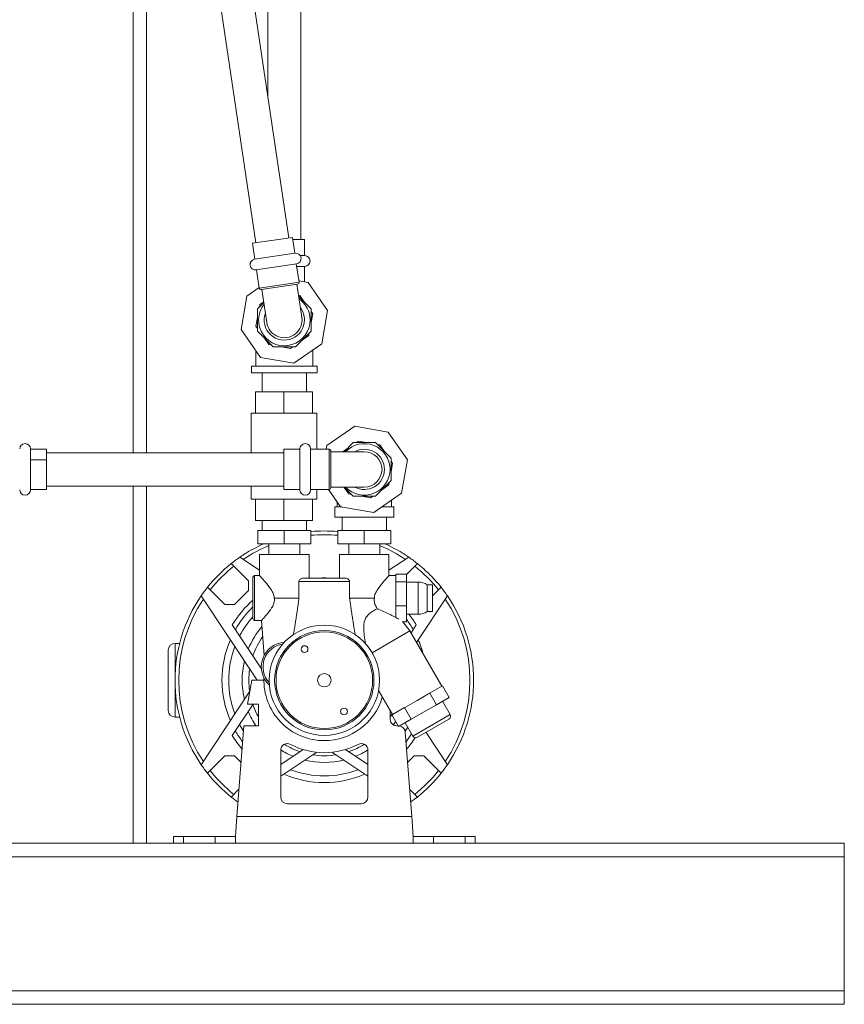
# Model space of a CAD drawing. Units: inches. Extents: x 0 to 1083, y 0 to 319.
# Drawn here: x 232 to 247, y 42 to 60 of the extents above; entities that cross this region are included whole.
import ezdxf

# ---------------------------------------------------------------- set-up
doc = ezdxf.new("R2010")
doc.units = ezdxf.units.IN
doc.header["$MEASUREMENT"] = 0
doc.styles.add('Annotative', font='arial.ttf')
doc.dimstyles.new('Annotative', dxfattribs={"dimscale": 0, "dimtxt": 0.18, "dimasz": 0.18, "dimexe": 0.18, "dimexo": 0.0625, "dimgap": 0.09, "dimtad": 0, "dimtih": 1, "dimtoh": 1, "dimdec": 4, "dimzin": 0, "dimdsep": 46, "dimlunit": 5, "dimtxsty": 'Annotative', "dimcen": 0.09, "dimclrd": 8, "dimclre": 8, "dimadec": 0, "dimazin": 0, "dimtfac": 1, "dimtdec": 4, "dimtofl": 0, "dimtmove": 0, "dimatfit": 3, "dimfxl": 1, "dimfrac": 1, "dimtolj": 1, "dimtzin": 0, "dimarcsym": 0})

# ---------------------------------------------------------------- blocks, each defined once
blk = doc.blocks.new('*D6')
at = {"color": 8, "lineweight": -2, "transparency": 16777216}
for p, q in [((239.966, 109.37), (202.586, 109.37)), ((205.466, 106.49), (205.466, 80.087)), ((205.466, 44.871), (205.466, 71.274)), ((216.466, 41.991), (202.586, 41.991))]:
    blk.add_line(p, q, dxfattribs=at)
at = {"color": 8, "lineweight": 5, "transparency": 16777216}
for points in [[(204.986, 106.49), (205.946, 106.49), (205.466, 109.37)], [(204.986, 44.871), (205.946, 44.871), (205.466, 41.991)]]:
    blk.add_solid(points, dxfattribs=at)
at = {"layer": 'Defpoints', "color": 0, "lineweight": 5, "transparency": 16777216}
for p in [(240.966, 109.37), (205.466, 41.991), (217.466, 41.991)]:
    blk.add_point(p, dxfattribs=at)
at = {"color": 0, "lineweight": 5, "transparency": 16777216, "insert": (205.466, 75.68), "char_height": 2.88, "attachment_point": 5, "style": 'Annotative'}
blk.add_mtext('\\A1;67{\\H1x;\\S3#8;}', dxfattribs=at)

msp = doc.modelspace()

# ---------------------------------------------------------------- linework, layer by layer
at = {"lineweight": 5, "extrusion": (0, 1, 0)}
for p, q in [((234.21579, 75.09322), (234.21579, 52.2671)), ((234.46579, 75.09322), (234.46579, 52.2671)), ((236.72329, 58.91964), (236.72329, 70.61572)), ((237.34329, 56.23931), (237.34329, 70.61572)), ((237.11857, 56.27004), (235.37831, 67.93519)), ((236.50536, 56.17856), (234.76509, 67.84371)), ((236.44107, 56.16897), (237.18286, 56.27963)), ((236.44107, 56.16897), (236.48533, 55.87225)), ((237.18286, 56.27963), (237.22712, 55.98292)), ((237.40829, 56.23931), (237.18887, 56.23931)), ((237.40829, 55.93931), (237.40829, 56.23931)), ((237.23207, 55.98366), (236.48039, 55.87152)), ((236.5099, 55.67371), (237.26158, 55.78585)), ((237.25663, 55.78511), (237.30736, 55.44512)), ((237.41329, 55.93931), (237.33063, 55.93931)), ((236.51484, 55.67444), (236.56556, 55.33446)), ((237.26347, 55.73931), (237.41329, 55.73931)), ((237.40829, 55.44886), (237.40829, 55.73931)), ((236.56556, 55.33446), (237.30736, 55.44512)), ((237.28106, 55.4096), (236.60108, 55.30816)), ((237.35968, 54.78941), (237.26746, 55.40757)), ((237.47674, 55.43679), (237.30406, 55.46724)), ((237.83905, 54.91935), (237.47674, 55.43679)), ((236.56427, 55.34315), (236.33722, 55.18417)), ((236.61468, 55.31019), (236.7069, 54.69203)), ((236.33722, 55.18417), (236.22753, 54.56209)), ((236.53329, 54.94783), (236.65116, 55.06569)), ((236.64875, 55.08185), (236.57685, 55.03151)), ((237.32408, 55.19716), (237.29817, 55.20173)), ((237.30146, 55.17966), (237.53329, 54.94783)), ((237.41778, 55.06334), (237.32408, 55.19716)), ((236.53329, 54.53361), (236.53329, 54.94783)), ((236.57685, 55.03151), (236.56826, 54.9828)), ((237.53329, 54.94783), (237.53329, 54.53361)), ((237.56166, 54.85786), (237.53329, 54.89837)), ((237.53329, 54.69698), (237.56166, 54.85786)), ((237.72936, 54.29727), (237.83905, 54.91935)), ((236.53329, 54.78447), (236.50492, 54.62358)), ((236.22753, 54.56209), (236.58984, 54.04465)), ((236.50492, 54.62358), (236.53329, 54.58307)), ((236.82618, 54.24072), (236.53329, 54.53361)), ((237.53329, 54.53361), (237.2404, 54.24072)), ((237.48973, 54.44994), (237.49832, 54.49864)), ((236.64881, 54.4181), (236.74251, 54.28428)), ((237.35591, 54.35624), (237.48973, 54.44994)), ((236.50204, 54.17005), (236.50204, 53.87822)), ((236.74251, 54.28428), (236.79121, 54.27569)), ((237.2404, 54.24072), (236.82618, 54.24072)), ((236.98955, 54.24072), (237.15043, 54.21235)), ((237.15043, 54.21235), (237.19094, 54.24072)), ((237.21192, 53.93496), (237.72936, 54.29727)), ((237.56454, 54.18187), (237.56454, 53.87822)), ((236.58984, 54.04465), (237.21192, 53.93496)), ((236.42079, 53.87822), (237.03329, 53.87822)), ((236.42079, 53.75322), (236.42079, 53.87822)), ((237.64579, 53.75322), (236.42079, 53.75322)), ((236.62079, 53.75322), (236.62079, 53.40472)), ((237.03329, 53.87822), (237.64579, 53.87822)), ((237.44579, 53.75322), (237.44579, 53.40472)), ((237.64579, 53.75322), (237.64579, 53.87822)), ((236.49613, 53.40472), (237.02657, 53.40472)), ((236.49613, 53.40472), (236.49613, 53.00472)), ((237.02657, 53.40472), (237.55701, 53.40472)), ((237.02657, 53.40472), (237.02657, 53.00472)), ((237.55701, 53.40472), (237.55701, 53.00472)), ((236.49613, 53.00472), (236.41407, 53.00472)), ((236.41407, 53.00472), (236.41407, 52.2671)), ((237.02657, 53.00472), (236.49613, 53.00472)), ((237.55701, 53.00472), (237.02657, 53.00472)), ((237.63907, 53.00472), (237.55701, 53.00472)), ((237.63907, 53.00472), (237.63907, 52.3321)), ((238.34466, 52.76286), (237.82722, 52.40055)), ((238.96674, 52.65317), (238.34466, 52.76286)), ((239.32905, 52.13573), (238.96674, 52.65317)), ((238.40615, 52.48547), (238.36564, 52.4571)), ((238.56704, 52.4571), (238.40615, 52.48547)), ((232.30329, 51.5771), (232.30329, 52.3371)), ((232.30329, 52.3321), (232.60329, 52.3321)), ((232.60329, 52.13427), (232.60329, 52.3321)), ((237.02329, 51.5821), (237.02329, 52.3321)), ((237.02329, 52.3321), (237.32329, 52.3321)), ((237.32329, 52.3371), (237.32329, 51.5771)), ((237.52329, 51.5771), (237.52329, 52.3371)), ((237.52329, 52.3321), (237.86704, 52.3321)), ((237.82722, 52.40055), (237.81515, 52.3321)), ((237.86704, 51.5821), (237.86704, 52.3321)), ((237.89829, 52.30085), (237.89829, 51.61335)), ((238.52329, 52.2871), (237.89829, 52.2871)), ((238.20067, 52.34158), (238.12286, 52.2871)), ((238.14618, 52.2871), (238.31618, 52.4571)), ((238.31618, 52.4571), (238.7304, 52.4571)), ((238.7304, 52.4571), (239.02329, 52.16421)), ((238.81408, 52.41354), (238.76537, 52.42213)), ((238.90778, 52.27972), (238.81408, 52.41354)), ((232.60329, 52.13427), (232.30329, 52.13427)), ((232.60329, 52.2671), (237.02329, 52.2671)), ((232.60329, 51.5821), (232.60329, 52.13427)), ((239.02329, 52.16421), (239.02329, 51.74999)), ((239.05166, 52.07424), (239.02329, 52.11475)), ((239.21936, 51.51365), (239.32905, 52.13573)), ((239.02329, 51.91335), (239.05166, 52.07424)), ((239.02329, 51.74999), (238.7304, 51.4571)), ((232.30329, 51.5821), (232.60329, 51.5821)), ((232.60329, 51.6471), (237.02329, 51.6471)), ((234.21579, 51.6471), (234.21579, 44.99072)), ((234.46579, 51.6471), (234.46579, 44.99072)), ((236.41407, 51.6471), (236.41407, 51.40472)), ((237.02329, 51.5821), (237.32329, 51.5821)), ((237.52329, 51.5821), (237.86704, 51.5821)), ((237.63907, 51.5821), (237.63907, 51.40472)), ((237.85503, 51.5821), (238.07984, 51.26103)), ((237.89829, 51.6271), (238.52329, 51.6271)), ((238.14397, 51.6271), (238.23251, 51.50066)), ((238.31618, 51.4571), (238.14618, 51.6271)), ((238.84591, 51.57261), (238.97973, 51.66631)), ((238.97973, 51.66631), (238.98832, 51.71502)), ((236.49613, 51.40472), (236.41407, 51.40472)), ((236.49613, 51.00472), (236.49613, 51.40472)), ((237.02657, 51.40472), (236.49613, 51.40472)), ((237.02657, 51.00472), (237.02657, 51.40472)), ((237.55701, 51.40472), (237.02657, 51.40472)), ((237.55701, 51.00472), (237.55701, 51.40472)), ((237.63907, 51.40472), (237.55701, 51.40472)), ((238.23251, 51.50066), (238.28121, 51.49207)), ((238.7304, 51.4571), (238.31618, 51.4571)), ((238.47955, 51.4571), (238.64043, 51.42873)), ((238.64043, 51.42873), (238.68094, 51.4571)), ((238.70192, 51.15134), (239.21936, 51.51365)), ((239.03079, 51.2571), (239.03079, 51.38161)), ((237.97329, 51.2571), (238.10213, 51.2571)), ((237.97329, 51.2571), (237.97329, 51.0696)), ((238.01579, 51.35251), (238.01579, 51.2571)), ((238.07984, 51.26103), (238.70192, 51.15134)), ((238.85297, 51.2571), (239.07329, 51.2571)), ((239.07329, 51.2571), (239.07329, 51.0696)), ((236.49613, 51.00472), (237.02657, 51.00472)), ((236.62079, 51.00472), (236.62079, 50.8196)), ((237.02657, 51.00472), (237.55701, 51.00472)), ((237.44579, 51.00472), (237.44579, 50.8196)), ((239.07329, 51.0696), (237.97329, 51.0696)), ((238.11079, 51.0696), (238.11079, 50.8196)), ((238.93579, 51.0696), (238.93579, 50.8196)), ((237.03329, 50.8196), (236.53749, 50.8196)), ((236.53749, 50.5696), (236.53749, 50.8196)), ((237.52909, 50.8196), (237.03329, 50.8196)), ((237.03329, 50.5696), (237.03329, 50.8196)), ((237.52909, 50.5696), (237.52909, 50.8196)), ((238.52329, 50.8196), (238.02749, 50.8196)), ((238.02749, 50.5696), (238.02749, 50.8196)), ((239.01909, 50.8196), (238.52329, 50.8196)), ((238.52329, 50.5696), (238.52329, 50.8196)), ((239.01909, 50.5696), (239.01909, 50.8196)), ((237.03329, 50.5696), (236.53749, 50.5696)), ((236.74579, 50.5696), (236.74579, 50.36872)), ((237.52909, 50.5696), (237.03329, 50.5696)), ((237.32079, 50.5696), (237.32079, 50.36872)), ((238.52329, 50.5696), (238.02749, 50.5696)), ((238.23579, 50.5696), (238.23579, 50.36872)), ((239.01909, 50.5696), (238.52329, 50.5696)), ((238.81079, 50.5696), (238.81079, 50.36872)), ((236.57329, 50.07763), (236.20522, 50.32186)), ((237.49329, 50.36872), (236.57329, 50.36872)), ((236.57329, 49.97872), (236.57329, 50.36872)), ((237.49329, 49.92872), (237.49329, 50.36872)), ((238.06329, 50.36872), (238.98329, 50.36872)), ((238.06329, 50.36872), (238.06329, 49.92872)), ((238.98329, 50.36872), (238.98329, 49.97872)), ((239.35136, 50.32186), (238.98329, 50.07763)), ((236.04507, 50.20338), (236.3685, 49.87996)), ((239.30829, 50.00016), (239.51151, 50.20338)), ((236.44829, 49.16997), (236.44829, 49.94747)), ((236.47954, 49.97872), (236.47954, 49.13872)), ((236.47954, 49.97872), (236.57329, 49.97872)), ((238.18117, 49.92872), (237.37541, 49.92872)), ((238.98329, 49.97872), (239.10829, 49.97872)), ((239.10829, 50.00242), (239.30829, 50.00242)), ((239.10829, 49.97872), (239.10829, 50.00242)), ((239.10829, 49.88474), (239.10829, 49.97872)), ((239.30829, 50.00242), (239.30829, 49.86061)), ((235.92655, 49.43802), (235.60313, 49.76144)), ((236.3685, 49.87996), (236.3685, 49.70318)), ((237.3066, 49.55872), (237.3066, 49.86622)), ((237.3066, 49.86622), (238.24998, 49.86622)), ((238.24998, 49.86622), (238.24998, 49.55872)), ((239.10829, 49.86061), (239.10829, 49.88474)), ((239.10829, 49.7851), (239.10829, 49.86061)), ((239.10829, 49.86061), (239.30829, 49.86061)), ((239.10829, 49.49242), (239.10829, 49.7851)), ((239.30829, 49.86061), (239.30829, 49.41691)), ((239.52704, 49.85872), (239.30829, 49.85872)), ((239.52704, 49.85872), (239.52704, 49.25872)), ((239.69287, 49.80872), (239.69287, 49.31397)), ((239.79579, 49.80872), (239.69287, 49.80872)), ((239.79579, 49.80872), (239.79579, 49.31397)), ((239.95345, 49.76144), (239.79579, 49.60378)), ((235.48465, 49.60129), (236.52846, 48.02822)), ((236.3685, 49.70318), (236.10333, 49.43802)), ((237.3066, 49.55872), (236.84567, 49.55872)), ((238.24998, 49.55872), (238.71091, 49.55872)), ((239.49693, 48.73474), (240.07193, 49.60129)), ((236.10333, 49.43802), (235.92655, 49.43802)), ((239.10829, 49.41691), (239.10829, 49.49242)), ((239.10829, 49.36553), (239.10829, 49.41691)), ((239.10829, 49.41691), (239.30829, 49.41691)), ((239.10829, 49.19729), (239.10829, 49.36553)), ((239.30829, 49.41691), (239.30829, 49.11502)), ((239.52704, 49.25872), (239.30829, 49.25872)), ((239.69287, 49.31397), (239.69287, 49.30872)), ((239.79579, 49.30872), (239.69287, 49.30872)), ((239.79579, 49.31397), (239.79579, 49.30872)), ((236.60581, 48.24404), (236.0647, 49.05953)), ((236.47954, 49.13872), (236.60622, 49.13872)), ((236.65697, 48.49149), (236.60622, 49.13872)), ((239.22799, 49.11502), (239.30829, 49.11502)), ((239.23899, 49.11502), (239.37418, 48.94737)), ((239.49189, 49.05953), (239.39431, 48.91248)), ((238.66953, 48.54054), (239.37418, 48.94737)), ((239.37418, 48.94737), (239.96793, 47.91896)), ((234.99704, 48.71572), (234.99704, 47.34072)), ((235.08335, 48.71572), (234.99704, 48.71572)), ((234.87204, 47.46572), (234.87204, 48.59072)), ((236.35023, 47.58588), (236.42829, 48.02822)), ((236.42829, 48.02822), (236.65329, 48.02822)), ((239.75312, 47.79494), (239.96758, 47.91876)), ((239.97785, 47.92469), (239.96758, 47.91876)), ((239.97785, 47.92469), (240.10285, 47.70818)), ((236.392, 47.82256), (235.48465, 46.45515)), ((238.78836, 47.83704), (239.04777, 47.38771)), ((239.50785, 47.65334), (239.72231, 47.77716)), ((239.74285, 47.78901), (239.72231, 47.77716)), ((239.75312, 47.79494), (239.74285, 47.78901)), ((239.74285, 47.78901), (239.86785, 47.57251)), ((240.10285, 47.70818), (239.86785, 47.57251)), ((236.0647, 46.99691), (236.45551, 47.58588)), ((236.55329, 47.58588), (236.35023, 47.58588)), ((236.55329, 47.17822), (236.55329, 47.58588)), ((239.27285, 47.51766), (239.26258, 47.51173)), ((239.29339, 47.52951), (239.27285, 47.51766)), ((239.27285, 47.51766), (239.39785, 47.30115)), ((239.29339, 47.52951), (239.50785, 47.65334)), ((239.86785, 47.57251), (239.39785, 47.30115)), ((239.97926, 47.63683), (240.12301, 47.38785)), ((235.08335, 47.34072), (234.99704, 47.34072)), ((239.00329, 47.30322), (239.00329, 47.46476)), ((239.04812, 47.38791), (239.03785, 47.38198)), ((239.03785, 47.38198), (239.16285, 47.16547)), ((239.04812, 47.38791), (239.26258, 47.51173)), ((239.43019, 46.98785), (240.12301, 47.38785)), ((236.15045, 45.49072), (236.27829, 47.17822)), ((236.27829, 47.17822), (236.55329, 47.17822)), ((239.15549, 47.17822), (239.12829, 47.17822)), ((239.39785, 47.30115), (239.16285, 47.16547)), ((239.28644, 47.23683), (239.43019, 46.98785)), ((240.10013, 47.30247), (239.51557, 46.96497)), ((239.40613, 45.49072), (239.28705, 47.06266)), ((240.07193, 46.45515), (239.67324, 47.056)), ((235.60313, 46.295), (235.92655, 46.61843)), ((235.92655, 46.61843), (236.10333, 46.61843)), ((236.10333, 46.61843), (236.22655, 46.49521)), ((237.38376, 46.73716), (236.96579, 46.45982)), ((236.96579, 46.72324), (236.96579, 45.85322)), ((236.96579, 46.23926), (237.6383, 46.6855)), ((237.91829, 46.6855), (238.59079, 46.23926)), ((238.59079, 46.45982), (238.17282, 46.73716)), ((238.59079, 46.72324), (238.59079, 45.85322)), ((239.33003, 46.49521), (239.45325, 46.61843)), ((239.45325, 46.61843), (239.63003, 46.61843)), ((239.63003, 46.61843), (239.95345, 46.295)), ((236.18879, 45.99678), (236.04507, 45.85306)), ((239.51151, 45.85306), (239.36779, 45.99678)), ((237.09079, 45.72822), (238.46579, 45.72822)), ((236.15045, 45.49072), (236.12204, 45.11572)), ((239.40613, 45.49072), (236.15045, 45.49072)), ((239.43454, 45.11572), (239.40613, 45.49072)), ((234.21579, 44.99072), (231.71579, 44.99072)), ((234.21579, 44.99072), (234.46579, 44.99072)), ((247.46579, 44.99072), (234.46579, 44.99072)), ((234.96579, 45.11572), (235.15329, 45.11572)), ((234.96579, 44.99072), (234.96579, 45.11572)), ((235.74704, 45.11572), (235.15329, 45.11572)), ((235.15329, 44.99072), (235.15329, 45.11572)), ((236.12204, 45.11572), (235.74704, 45.11572)), ((235.74704, 44.99072), (235.74704, 45.11572)), ((236.12204, 45.11572), (236.12204, 44.99464)), ((239.43454, 44.99464), (239.43454, 45.11572)), ((239.43454, 45.11572), (239.80954, 45.11572)), ((239.80954, 45.11572), (240.40329, 45.11572)), ((239.80954, 44.99072), (239.80954, 45.11572)), ((240.59079, 45.11572), (240.40329, 45.11572)), ((240.40329, 44.99072), (240.40329, 45.11572)), ((240.59079, 44.99072), (240.59079, 45.11572)), ((247.46579, 44.74072), (247.46579, 44.99072)), ((217.46579, 44.74072), (247.46579, 44.74072)), ((247.46579, 44.74072), (247.46579, 42.24072)), ((247.46579, 42.24072), (217.46579, 42.24072)), ((247.46579, 41.99072), (247.46579, 42.24072)), ((247.46579, 41.99072), (217.46579, 41.99072))]:
    msp.add_line(p, q, dxfattribs=at)
at = {"lineweight": 5, "extrusion": (0, 0, -1)}
for centre, radius in [((-237.77829, 48.02822), 1.028), ((-237.77829, 48.02822), 0.925), ((-237.77829, 48.02822), 0.9), ((-237.41174, 48.60986), 0.0625), ((-237.77829, 48.02822), 0.125), ((-238.14484, 47.44659), 0.0625)]:
    msp.add_circle(centre, radius, dxfattribs=at)
for centre, radius, start, end in [((-237.24682, 55.88475), 0.1, 81.514916, 261.514916), ((-236.49514, 55.77261), 0.1, 261.514916, 81.514916), ((-237.41329, 55.83931), 0.1, 90, 270), ((-237.27645, 55.44051), 0.03125, 171.514916, 261.514916), ((-236.59647, 55.33907), 0.03125, 261.514916, 351.514916), ((-237.03329, 54.74072), 0.48, 180, 38.08238), ((-237.03329, 54.74072), 0.48, 124.947453, 180), ((-237.03329, 54.74072), 0.375, 180, 19.872553), ((-237.03329, 54.74072), 0.375, 143.15728, 180), ((-237.03329, 54.74072), 0.33, 171.514916, 351.514916), ((-238.52329, 51.9571), 0.48, 43.432537, 180), ((-232.20329, 52.3371), 0.1, 0, 180), ((-237.42329, 52.3371), 0.1, 0, 180), ((-237.86704, 52.30085), 0.03125, 90, 180), ((-238.52329, 51.9571), 0.375, 61.642363, 180), ((-238.52329, 51.9571), 0.33, 90, 270), ((-238.52329, 51.9571), 0.48, 180, 316.567463), ((-238.52329, 51.9571), 0.375, 180, 298.357637), ((-232.20329, 51.5771), 0.1, 180, 0), ((-237.42329, 51.5771), 0.1, 180, 0), ((-237.86704, 51.61335), 0.03125, 180, 270), ((-237.77829, 48.02822), 2.78125, 84.859395, 95.140605), ((-237.77829, 48.02822), 2.78125, 55.556096, 66.029376), ((-237.77829, 48.02822), 2.78125, 113.970624, 124.443904), ((-237.77829, 48.02822), 2.78125, 38.548649, 51.451351), ((-237.77829, 48.02822), 2.78125, 128.548649, 135), ((-236.47954, 49.94747), 0.03125, 0, 90), ((-237.77829, 48.02822), 1.90625, 85.548659, 94.451341), ((-237.77829, 48.02822), 2.78125, 135, 141.451351), ((-239.52704, 49.55872), 0.3, 90, 123.55731), ((-237.77829, 48.02822), 2.78125, 325.556096, 34.443904), ((-237.77829, 48.02822), 2.78125, 145.556096, 214.443904), ((-237.77829, 48.02822), 2, 31.041128, 48.317675), ((-237.77829, 48.02822), 1.90625, 29.695956, 45.756842), ((-237.77829, 48.02822), 1.78125, 27.651602, 41.697547), ((-236.47954, 49.16997), 0.03125, 270, 0), ((-237.77829, 48.02822), 1.90625, 143.381311, 150.304044), ((-237.77829, 48.02822), 2, 142.029912, 148.958872), ((-239.52704, 49.55872), 0.3, 236.44269, 270), ((-237.77829, 48.02822), 1.40625, 18.853281, 35.235208), ((-234.99704, 48.59072), 0.125, 360, 90), ((-237.77829, 48.02822), 1.90625, 336.680945, 23.319055), ((-237.77829, 48.02822), 1.78125, 339.344851, 20.655149), ((-237.06454, 48.27822), 0.42875, 316.960452, 81.646456), ((-237.77829, 48.02822), 1.90625, 156.680945, 164.95895), ((-237.77829, 48.02822), 1.40625, 351.34558, 8.65442), ((-237.77829, 48.02822), 1.125, 270, 2.156219), ((-237.77829, 48.02822), 1.125, 196.165552, 270), ((-237.77829, 48.02822), 1.40625, 330.588016, 341.146719), ((-234.99704, 47.46572), 0.125, 270, 0), ((-237.77829, 48.02822), 1.40625, 206.353896, 209.411984), ((-240.06888, 47.3566), 0.0625, 150, 240), ((-237.77829, 48.02822), 1.78125, 327.812529, 332.348398), ((-239.12829, 47.30322), 0.125, 270, 0), ((-237.77829, 48.02822), 1.78125, 209.262788, 212.23928), ((-237.77829, 48.02822), 2, 320.03718, 328.958872), ((-237.77829, 48.02822), 1.90625, 323.005308, 330.304044), ((-237.77829, 48.02822), 1.90625, 211.472114, 216.994692), ((-239.48432, 47.0191), 0.0625, 240, 330), ((-237.77829, 48.02822), 1.40625, 288.853281, 301.935604), ((-237.77829, 48.02822), 1.35, 242.218455, 297.781545), ((-237.77829, 48.02822), 1.40625, 238.064396, 251.146719), ((-237.77829, 48.02822), 2, 212.328129, 219.96282), ((-237.77829, 48.02822), 1.40625, 261.34558, 278.65442), ((-237.77829, 48.02822), 2.78125, 308.548649, 321.451351), ((-237.77829, 48.02822), 1.90625, 246.680945, 293.319055), ((-237.77829, 48.02822), 1.78125, 249.344851, 290.655149), ((-237.77829, 48.02822), 2.78125, 218.548649, 231.451351)]:
    msp.add_arc(centre, radius, start, end, dxfattribs=at)
at = {"lineweight": 5}
for centre, radius, start, end in [((237.77829, 48.02822), 2.7125, 84.728739, 95.271261), ((237.77829, 48.02822), 2.7125, 112.373651, 123.856252), ((237.77829, 48.02822), 2.7125, 56.143748, 67.626349), ((237.77829, 48.02822), 2.78125, 124.443904, 128.548649), ((237.77829, 48.02822), 2.78125, 51.451351, 55.556096), ((237.77829, 48.02822), 2.7125, 128.384414, 141.615586), ((237.77829, 48.02822), 2.7125, 38.384414, 51.615586), ((237.77829, 48.02822), 2.78125, 141.451351, 145.556096), ((237.77829, 48.02822), 2.78125, 34.443904, 38.548649), ((237.77829, 48.02822), 2.7125, 146.143748, 213.856252), ((237.77829, 48.02822), 2.7125, 326.143748, 33.856252), ((237.77829, 48.02822), 1.53125, 139.426186, 157.628235), ((237.06454, 48.27822), 0.46, 93.820758, 227.572334), ((237.77829, 48.02822), 1.53125, 166.418357, 193.581643), ((237.77829, 48.02822), 1.53125, 202.371765, 213.717743), ((237.77829, 48.02822), 1.53125, 327.085927, 330.089255), ((239.1624, 47.05322), 0.125, 4.332314, 80.888984), ((237.09079, 46.72324), 0.125, 62.218455, 180), ((238.46579, 46.72324), 0.125, 0, 117.781545), ((237.77829, 48.02822), 1.53125, 237.961698, 247.628235), ((237.77829, 48.02822), 1.53125, 292.371765, 302.038302), ((237.77829, 48.02822), 2.78125, 214.443904, 218.548649), ((237.77829, 48.02822), 1.53125, 256.418357, 283.581643), ((237.77829, 48.02822), 2.78125, 321.451351, 325.556096), ((237.77829, 48.02822), 2.7125, 218.384414, 231.615586), ((237.77829, 48.02822), 2.7125, 308.384414, 321.615586), ((237.77829, 48.02822), 2.78125, 231.451351, 234.690408), ((237.09079, 45.85322), 0.125, 180, 270), ((238.46579, 45.85322), 0.125, 270, 0), ((237.77829, 48.02822), 2.78125, 305.309592, 308.548649)]:
    msp.add_arc(centre, radius, start, end, dxfattribs=at)
for points, knots in [([(236.57329, 49.97872), (236.57329, 49.97872), (236.57597, 49.9758), (236.58655, 49.96417), (236.59445, 49.95547), (236.62435, 49.92221), (236.65287, 49.89017), (236.71373, 49.81819), (236.75124, 49.77262), (236.80033, 49.69808), (236.81537, 49.67228), (236.83806, 49.61806), (236.84567, 49.58963), (236.84567, 49.55872)], [0.711634334, 0.711634334, 0.711634334, 0.711634334, 0.79681517, 0.79681517, 0.881996005, 0.881996005, 1.052357676, 1.052357676, 1.237813172, 1.237813172, 1.33054092, 1.33054092, 1.423268669, 1.423268669, 1.423268669, 1.423268669]), ([(237.3066, 49.86622), (237.3066, 49.87022), (237.30713, 49.87421), (237.30913, 49.88192), (237.3106, 49.88565), (237.31601, 49.89612), (237.32098, 49.90219), (237.33314, 49.91386), (237.34167, 49.91941), (237.35892, 49.92686), (237.36764, 49.92872), (237.37541, 49.92872)], [0, 0, 0, 0, 0.011992321, 0.011992321, 0.023984643, 0.023984643, 0.047969286, 0.047969286, 0.082825104, 0.082825104, 0.117680922, 0.117680922, 0.117680922, 0.117680922]), ([(238.18117, 49.92872), (238.18894, 49.92872), (238.19766, 49.92686), (238.21491, 49.91941), (238.22344, 49.91386), (238.23561, 49.90219), (238.24057, 49.89612), (238.24598, 49.88565), (238.24745, 49.88192), (238.24945, 49.87421), (238.24998, 49.87022), (238.24998, 49.86622)], [0.107050116, 0.107050116, 0.107050116, 0.107050116, 0.141905934, 0.141905934, 0.176761752, 0.176761752, 0.200746395, 0.200746395, 0.212738716, 0.212738716, 0.224731037, 0.224731037, 0.224731037, 0.224731037]), ([(238.71091, 49.55872), (238.71091, 49.58963), (238.71852, 49.61806), (238.74121, 49.67228), (238.75625, 49.69808), (238.80534, 49.77262), (238.84285, 49.81819), (238.90371, 49.89017), (238.93223, 49.92221), (238.96213, 49.95547), (238.97003, 49.96417), (238.98062, 49.9758), (238.98329, 49.97872), (238.98329, 49.97872)], [0, 0, 0, 0, 0.092727748, 0.092727748, 0.185455496, 0.185455496, 0.370910993, 0.370910993, 0.541272663, 0.541272663, 0.626453499, 0.626453499, 0.711634334, 0.711634334, 0.711634334, 0.711634334]), ([(236.84567, 49.55872), (236.84755, 49.54897), (236.84874, 49.53897), (236.84906, 49.52865), (236.84997, 49.49987), (236.84398, 49.47314), (236.82465, 49.42229), (236.8114, 49.39814), (236.76772, 49.32872), (236.73387, 49.2867), (236.67869, 49.22022), (236.65261, 49.19058), (236.61629, 49.14976), (236.60622, 49.13872), (236.60622, 49.13872)], [-0.03103118, -0.03103118, -0.03103118, -0.03103118, 0, 0, 0, 0.086629783, 0.086629783, 0.173259565, 0.173259565, 0.346519131, 0.346519131, 0.50854515, 0.50854515, 0.67057117, 0.67057117, 0.67057117, 0.67057117]), ([(238.7686, 49.3613), (238.7656, 49.36582), (238.76264, 49.37039), (238.74518, 49.39814), (238.73193, 49.42229), (238.7126, 49.47314), (238.70661, 49.49987), (238.70752, 49.52865), (238.70785, 49.53897), (238.70903, 49.54897), (238.71091, 49.55872)], [-0.190526935, -0.190526935, -0.190526935, -0.190526935, -0.173259565, -0.173259565, -0.086629783, -0.086629783, 0, 0, 0, 0.031031184, 0.031031184, 0.031031184, 0.031031184]), ([(238.54264, 48.71565), (238.54263, 48.71573), (238.54261, 48.71581), (238.52643, 48.81215), (238.51274, 48.90865), (238.51246, 49.04499), (238.51648, 49.09696), (238.53995, 49.16749), (238.55078, 49.18986), (238.578, 49.23023), (238.59435, 49.24827), (238.63704, 49.28682), (238.66727, 49.30723), (238.72195, 49.33866), (238.74632, 49.35085), (238.7686, 49.3613)], [-2.088618301, -2.088618301, -2.088618301, -2.088618301, -2.088391955, -2.088391955, -1.820088562, -1.820088562, -1.678124256, -1.678124256, -1.607142103, -1.607142103, -1.53615995, -1.53615995, -1.43369749, -1.43369749, -1.351665117, -1.351665117, -1.351665117, -1.351665117]), ([(238.7686, 49.3613), (238.80602, 49.34563), (238.84479, 49.32801), (238.91984, 49.29252), (238.95615, 49.27465), (238.98937, 49.25802)], [0.242093812, 0.242093812, 0.242093812, 0.242093812, 0.362193211, 0.362193211, 0.480703411, 0.480703411, 0.480703411, 0.480703411]), ([(238.98937, 49.25802), (238.99831, 49.25354), (239.00703, 49.24915), (239.04628, 49.22931), (239.07891, 49.21254), (239.10829, 49.19729)], [0.480703411, 0.480703411, 0.480703411, 0.480703411, 0.512596183, 0.512596183, 0.62863323, 0.62863323, 0.62863323, 0.62863323])]:
    msp.add_open_spline(points, degree=3, knots=knots, dxfattribs=at)
for points, weights in [([(237.3066, 49.55872), (237.25123, 49.13911), (237.20227, 48.87968)], [1, 1.00952897073, 1.00438102935]), ([(238.24998, 49.55872), (238.30535, 49.13911), (238.35431, 48.87968)], [1.00002557603, 1.04130147425, 1.06856953259])]:
    msp.add_rational_spline(points, weights, degree=2, dxfattribs=at)
for points in [[(239.16743, 49.1664), (239.1507, 49.17519), (239.13043, 49.1858), (239.10829, 49.19729)], [(236.1168, 44.99072), (236.12034, 44.99072), (236.12204, 44.99206), (236.12204, 44.99464)], [(239.43454, 44.99464), (239.43454, 44.99206), (239.43624, 44.99072), (239.43979, 44.99072)]]:
    msp.add_open_spline(points, degree=3, dxfattribs=at)

# ---------------------------------------------------------------- dimensions: what is measured, and where the dimension line sits
dim = msp.add_linear_dim(base=(205.46579, 41.99072), p1=(240.96579, 109.36961), p2=(217.46579, 41.99072), angle=90, dimstyle='Annotative', dxfattribs=at)
dim.commit()
dim.dimension.update_dxf_attribs({"geometry": '*D6', "text_midpoint": (205.46579, 75.68016)})

doc.saveas('drawing.dxf')
